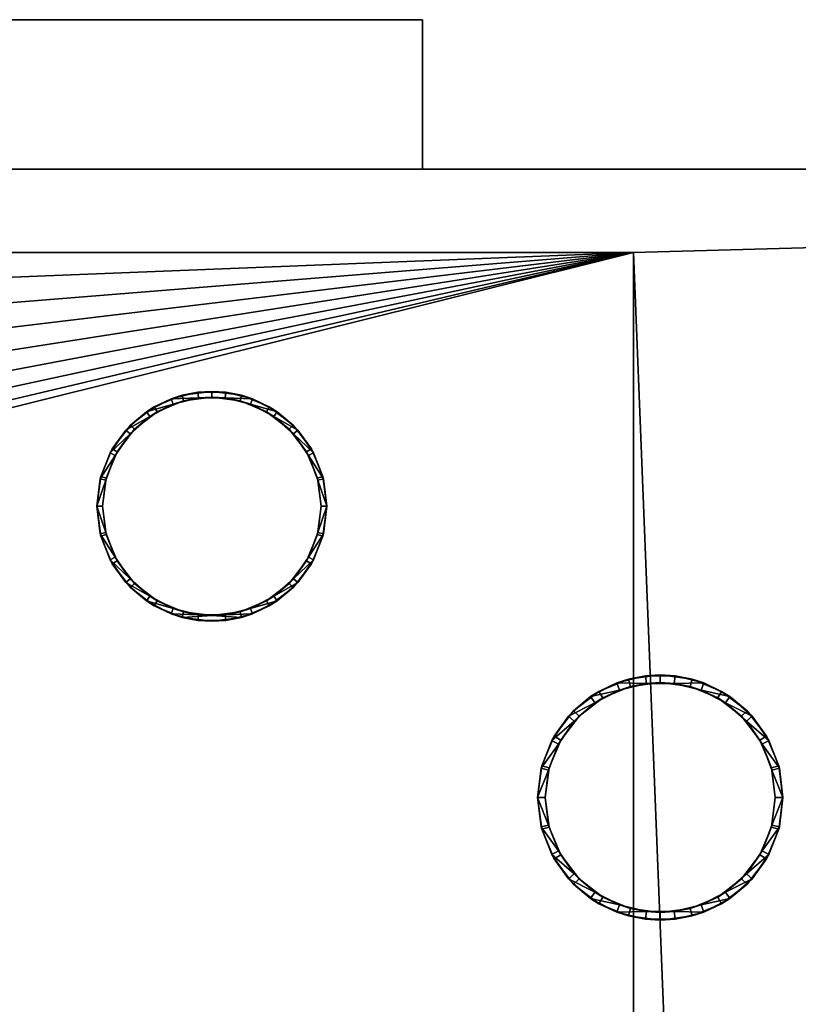
# Model space of a CAD drawing. Units: millimetres. Extents: x 475 to 2117, y -1884 to -16.
# Drawn here: x 710 to 913, y -338 to -81 of the extents above; entities that cross this region are included whole.
import ezdxf

# ---------------------------------------------------------------- set-up
doc = ezdxf.new("R2010")
doc.units = ezdxf.units.MM
doc.layers.add('PQ_200_2D', color=1, linetype='Continuous')
doc.layers.add('PQ_200_3D', color=1, linetype='Continuous')

msp = doc.modelspace()

# ---------------------------------------------------------------- linework, layer by layer
at = {"layer": 'PQ_200_2D'}
for p, q in [((815, -81), (515, -81)), ((815, -120), (815, -81)), ((500, -120), (1662, -120))]:
    msp.add_line(p, q, dxfattribs=at)

# ---------------------------------------------------------------- meshes
at = {"layer": 'PQ_200_3D'}
mesh = msp.add_polyface(dxfattribs=at)
corners = [(815, -120, 1379), (515, -120, 1379), (515, -81, 1379), (815, -81, 1379)]
mesh.append_faces([[corners[k] for k in face] for face in [(0, 1, 2, 3)]])
mesh = msp.add_polyface(dxfattribs=at)
corners = [(815, -81, 1379), (515, -81, 1379), (515, -81, 1779), (815, -81, 1779)]
mesh.append_faces([[corners[k] for k in face] for face in [(0, 1, 2, 3)]])
mesh = msp.add_polyface(dxfattribs=at)
corners = [(815, -81, 1779), (515, -81, 1779), (515, -120, 1779), (815, -120, 1779)]
mesh.append_faces([[corners[k] for k in face] for face in [(0, 1, 2, 3)]])
mesh = msp.add_polyface(dxfattribs=at)
corners = [(815, -81, 1379), (815, -81, 1779), (815, -120, 1779), (815, -120, 1379)]
mesh.append_faces([[corners[k] for k in face] for face in [(0, 1, 2, 3)]])
mesh = msp.add_polyface(dxfattribs=at)
corners = [(500, -1122, 150), (500, -120, 150), (1662, -120, 150), (1662, -1122, 150), (1592.19, -1122, 150), (1592.19, -1050, 150), (906.02, -1050, 150), (906.02, -1122, 150), (870, -1102.69, 150), (870, -141.75, 150), (552, -141.75, 150), (552, -1102.69, 150)]
mesh.append_faces([[corners[k] for k in face] for face in [(5, 2, 3, 4)]], dxfattribs={"vtx0": -1})
mesh.append_faces([[corners[k] for k in face] for face in [(5, 6, 9, 2)]], dxfattribs={"vtx1": -1, "vtx2": -1, "vtx3": -1})
mesh.append_faces([[corners[k] for k in face] for face in [(9, 10, 1, 2), (0, 1, 10, 11), (7, 0, 11, 8), (8, 9, 6, 7)]], dxfattribs={"vtx1": -1, "vtx3": -1})
mesh = msp.add_polyface(dxfattribs=at)
corners = [(1662, -120, 1794), (500, -120, 1794), (500, -1122, 1794), (839, -1122, 1794), (839, -1050, 1794), (1662, -1050, 1794)]
mesh.append_faces([[corners[k] for k in face] for face in [(2, 3, 4, 1)]], dxfattribs={"vtx2": -1})
mesh.append_faces([[corners[k] for k in face] for face in [(4, 5, 0, 1)]], dxfattribs={"vtx3": -1})
mesh = msp.add_polyface(dxfattribs=at)
corners = [(1662, -120, 150), (500, -120, 150), (500, -120, 1794), (1662, -120, 1794), (815, -120, 1379), (815, -120, 1779), (515, -120, 1779), (515, -120, 1379)]
mesh.append_faces([[corners[k] for k in face] for face in [(5, 3, 4)]], dxfattribs={"vtx0": -1, "vtx1": -1})
mesh.append_faces([[corners[k] for k in face] for face in [(2, 6, 7, 1), (1, 7, 4)]], dxfattribs={"vtx0": -1, "vtx2": -1})
mesh.append_faces([[corners[k] for k in face] for face in [(0, 1, 4, 3)]], dxfattribs={"vtx1": -1, "vtx2": -1})
mesh.append_faces([[corners[k] for k in face] for face in [(2, 3, 5, 6)]], dxfattribs={"vtx1": -1, "vtx3": -1})
mesh = msp.add_polyface(dxfattribs=at)
corners = [(870, -141.75, 108.5), (870, -1078.73, 108.5), (552, -1078.73, 108.5), (552, -141.75, 108.5), (589.04, -141.75, 108.5), (588.14, -151.01, 108.5), (588.08, -160.46, 108.5), (588.89, -169.76, 108.5), (590.54, -178.59, 108.5), (592.95, -186.66, 108.5), (596.06, -193.67, 108.5), (599.76, -199.4, 108.5), (603.91, -203.63, 108.5), (608.37, -206.24, 108.5), (613, -207.11, 108.5), (617.63, -206.24, 108.5), (622.09, -203.63, 108.5), (626.24, -199.4, 108.5), (629.94, -193.67, 108.5), (633.05, -186.66, 108.5), (635.46, -178.59, 108.5), (637.11, -169.76, 108.5), (637.92, -160.46, 108.5), (637.86, -151.01, 108.5), (636.96, -141.75, 108.5)]
mesh.append_faces([[corners[k] for k in face] for face in [(0, 23, 24), (5, 3, 4)]], dxfattribs={"vtx0": -1})
mesh.append_faces([[corners[k] for k in face] for face in [(18, 0, 17), (22, 0, 21)]], dxfattribs={"vtx0": -1, "vtx1": -1})
mesh.append_faces([[corners[k] for k in face] for face in [(0, 18, 19), (15, 1, 2, 14), (0, 22, 23), (0, 19, 20), (3, 10, 11, 2), (2, 11, 12), (3, 5, 6)]], dxfattribs={"vtx0": -1, "vtx2": -1})
mesh.append_faces([[corners[k] for k in face] for face in [(16, 17, 0), (20, 21, 0), (13, 14, 2), (12, 13, 2), (8, 9, 3), (6, 7, 3), (7, 8, 3), (9, 10, 3)]], dxfattribs={"vtx1": -1, "vtx2": -1})
mesh.append_faces([[corners[k] for k in face] for face in [(15, 16, 0, 1)]], dxfattribs={"vtx1": -1, "vtx3": -1})
mesh = msp.add_polyface(dxfattribs=at)
corners = [(870, -141.75, 150), (870, -141.75, 108.5), (636.96, -141.75, 108.5), (634.9, -141.75, 114.14), (631.84, -141.75, 119.15), (627.94, -141.75, 123.31), (623.35, -141.75, 126.42), (618.3, -141.75, 128.35), (613, -141.75, 129), (607.7, -141.75, 128.35), (602.65, -141.75, 126.42), (598.06, -141.75, 123.31), (594.16, -141.75, 119.15), (591.1, -141.75, 114.14), (589.04, -141.75, 108.5), (552, -141.75, 108.5), (552, -141.75, 150)]
mesh.append_faces([[corners[k] for k in face] for face in [(5, 0, 4), (10, 16, 9)]], dxfattribs={"vtx0": -1, "vtx1": -1})
mesh.append_faces([[corners[k] for k in face] for face in [(0, 3, 4), (0, 5, 6), (16, 12, 13, 15), (16, 11, 12)]], dxfattribs={"vtx0": -1, "vtx2": -1})
mesh.append_faces([[corners[k] for k in face] for face in [(14, 15, 13)]], dxfattribs={"vtx1": -1})
mesh.append_faces([[corners[k] for k in face] for face in [(6, 7, 0), (8, 9, 16), (10, 11, 16)]], dxfattribs={"vtx1": -1, "vtx2": -1})
mesh.append_faces([[corners[k] for k in face] for face in [(16, 0, 7, 8)]], dxfattribs={"vtx1": -1, "vtx3": -1})
mesh.append_faces([[corners[k] for k in face] for face in [(0, 1, 2, 3)]], dxfattribs={"vtx3": -1})
mesh = msp.add_polyface(dxfattribs=at)
corners = [(870, -141.75, 108.5), (870, -141.75, 150), (870, -1102.69, 150), (870, -1078.73, 108.5)]
mesh.append_faces([[corners[k] for k in face] for face in [(0, 1, 2, 3)]])
mesh = msp.add_polyface(dxfattribs=at)
corners = [(790, -208, 1794), (788.98, -215.76, 1794), (785.98, -223, 1794), (781.21, -229.21, 1794), (775, -233.98, 1794), (767.76, -236.98, 1794), (760, -238, 1794), (752.24, -236.98, 1794), (745, -233.98, 1794), (738.79, -229.21, 1794), (734.02, -223, 1794), (731.02, -215.76, 1794), (730, -208, 1794), (731.02, -200.24, 1794), (734.02, -193, 1794), (738.79, -186.79, 1794), (745, -182.02, 1794), (752.24, -179.02, 1794), (760, -178, 1794), (767.76, -179.02, 1794), (775, -182.02, 1794), (781.21, -186.79, 1794), (785.98, -193, 1794), (788.98, -200.24, 1794), (788.5, -208, 1794), (787.53, -200.62, 1794), (784.68, -193.75, 1794), (780.15, -187.85, 1794), (774.25, -183.32, 1794), (767.38, -180.47, 1794), (760, -179.5, 1794), (752.62, -180.47, 1794), (745.75, -183.32, 1794), (739.85, -187.85, 1794), (735.32, -193.75, 1794), (732.47, -200.62, 1794), (731.5, -208, 1794), (732.47, -215.38, 1794), (735.32, -222.25, 1794), (739.85, -228.15, 1794), (745.75, -232.68, 1794), (752.62, -235.53, 1794), (760, -236.5, 1794), (767.38, -235.53, 1794), (774.25, -232.68, 1794), (780.15, -228.15, 1794), (784.68, -222.25, 1794), (787.53, -215.38, 1794), (733, -657, 1794), (731.98, -664.76, 1794), (728.98, -672, 1794), (724.21, -678.21, 1794), (718, -682.98, 1794), (710.76, -685.98, 1794), (703, -687, 1794), (695.24, -685.98, 1794), (688, -682.98, 1794), (681.79, -678.21, 1794), (677.02, -672, 1794), (674.02, -664.76, 1794), (673, -657, 1794), (674.02, -649.24, 1794), (677.02, -642, 1794), (681.79, -635.79, 1794), (688, -631.02, 1794), (695.24, -628.02, 1794), (703, -627, 1794), (710.76, -628.02, 1794), (718, -631.02, 1794), (724.21, -635.79, 1794), (728.98, -642, 1794), (731.98, -649.24, 1794), (731, -657, 1794), (730.05, -649.75, 1794), (727.25, -643, 1794), (722.8, -637.2, 1794), (717, -632.75, 1794), (710.25, -629.95, 1794), (703, -629, 1794), (695.75, -629.95, 1794), (689, -632.75, 1794), (683.2, -637.2, 1794), (678.75, -643, 1794), (675.95, -649.75, 1794), (675, -657, 1794), (675.95, -664.25, 1794), (678.75, -671, 1794), (683.2, -676.8, 1794), (689, -681.25, 1794), (695.75, -684.05, 1794), (703, -685, 1794), (710.25, -684.05, 1794), (717, -681.25, 1794), (722.8, -676.8, 1794), (727.25, -671, 1794), (730.05, -664.25, 1794)]
mesh.append_faces([[corners[k] for k in face] for face in [(40, 8, 9, 39), (39, 9, 10, 38), (41, 7, 8, 40), (7, 41, 42), (37, 11, 12, 36), (38, 10, 11, 37), (5, 42, 43), (1, 47, 24, 0), (30, 18, 19, 29), (23, 25, 26, 22), (22, 26, 27, 21), (0, 24, 25, 23), (20, 28, 29, 19), (21, 27, 28, 20), (88, 56, 57, 87), (87, 57, 58, 86), (89, 55, 56, 88), (55, 89, 90), (85, 59, 60, 84), (84, 60, 61, 83), (86, 58, 59, 85), (53, 90, 91), (78, 66, 67, 77), (71, 73, 74, 70), (70, 74, 75, 69), (48, 72, 73, 71), (68, 76, 77, 67), (69, 75, 76, 68)]], dxfattribs={"vtx0": -1, "vtx2": -1})
mesh.append_faces([[corners[k] for k in face] for face in [(42, 5, 6, 7), (90, 53, 54, 55)]], dxfattribs={"vtx0": -1, "vtx3": -1})
mesh.append_faces([[corners[k] for k in face] for face in [(35, 36, 12, 13), (4, 5, 43, 44), (3, 4, 44, 45), (2, 3, 45, 46), (1, 2, 46, 47), (34, 35, 13, 14), (33, 34, 14, 15), (32, 33, 15, 16), (31, 32, 16, 17), (30, 31, 17, 18), (52, 53, 91, 92), (51, 52, 92, 93), (50, 51, 93, 94), (49, 50, 94, 95), (48, 49, 95, 72), (82, 83, 61, 62), (81, 82, 62, 63), (80, 81, 63, 64), (79, 80, 64, 65), (78, 79, 65, 66)]], dxfattribs={"vtx1": -1, "vtx3": -1})
mesh = msp.add_polyface(dxfattribs=at)
corners = [(790, -208, 1794), (788.98, -200.24, 1794), (785.98, -193, 1794), (781.21, -186.79, 1794), (775, -182.02, 1794), (767.76, -179.02, 1794), (760, -178, 1794), (752.24, -179.02, 1794), (745, -182.02, 1794), (738.79, -186.79, 1794), (734.02, -193, 1794), (731.02, -200.24, 1794), (730, -208, 1794), (730, -208, 1827.08), (730.87, -200.82, 1824.47), (733.44, -194.06, 1822.01), (737.54, -188.11, 1819.84), (742.96, -183.31, 1818.09), (749.36, -179.95, 1816.87), (756.38, -178.22, 1816.24), (763.62, -178.22, 1816.24), (770.64, -179.95, 1816.87), (777.04, -183.31, 1818.09), (782.46, -188.11, 1819.84), (786.56, -194.06, 1822.01), (789.13, -200.82, 1824.47), (790, -208, 1827.08)]
mesh.append_faces([[corners[k] for k in face] for face in [(1, 25, 0), (2, 24, 1), (24, 2, 23), (8, 18, 7), (15, 11, 14), (17, 9, 16)]], dxfattribs={"vtx0": -1, "vtx1": -1})
mesh.append_faces([[corners[k] for k in face] for face in [(22, 3, 4), (21, 4, 5), (19, 6, 7), (16, 9, 10), (17, 8, 9), (14, 11, 12), (6, 19, 20)]], dxfattribs={"vtx0": -1, "vtx2": -1})
mesh.append_faces([[corners[k] for k in face] for face in [(13, 14, 12)]], dxfattribs={"vtx1": -1})
mesh.append_faces([[corners[k] for k in face] for face in [(2, 3, 23), (24, 25, 1), (20, 21, 5), (22, 23, 3), (21, 22, 4), (5, 6, 20), (10, 11, 15), (18, 19, 7), (17, 18, 8), (15, 16, 10)]], dxfattribs={"vtx1": -1, "vtx2": -1})
mesh.append_faces([[corners[k] for k in face] for face in [(25, 26, 0)]], dxfattribs={"vtx2": -1})
mesh = msp.add_polyface(dxfattribs=at)
corners = [(790, -208, 1827.08), (789.13, -200.82, 1824.47), (786.56, -194.06, 1822.01), (782.46, -188.11, 1819.84), (777.04, -183.31, 1818.09), (770.64, -179.95, 1816.87), (763.62, -178.22, 1816.24), (756.38, -178.22, 1816.24), (749.36, -179.95, 1816.87), (742.96, -183.31, 1818.09), (737.54, -188.11, 1819.84), (733.44, -194.06, 1822.01), (730.87, -200.82, 1824.47), (730, -208, 1827.08), (730.87, -215.18, 1829.69), (733.44, -221.94, 1832.16), (737.54, -227.89, 1834.32), (742.96, -232.69, 1836.07), (749.36, -236.05, 1837.29), (756.38, -237.78, 1837.92), (763.62, -237.78, 1837.92), (770.64, -236.05, 1837.29), (777.04, -232.69, 1836.07), (782.46, -227.89, 1834.32), (786.56, -221.94, 1832.16), (789.13, -215.18, 1829.69), (788.5, -208, 1827.08), (787.67, -214.82, 1829.56), (785.24, -221.24, 1831.9), (781.33, -226.9, 1833.96), (776.19, -231.46, 1835.62), (770.11, -234.65, 1836.78), (763.44, -236.29, 1837.38), (756.56, -236.29, 1837.38), (749.89, -234.65, 1836.78), (743.81, -231.46, 1835.62), (738.67, -226.9, 1833.96), (734.76, -221.24, 1831.9), (732.33, -214.82, 1829.56), (731.5, -208, 1827.08), (732.33, -201.18, 1824.6), (734.76, -194.76, 1822.26), (738.67, -189.1, 1820.2), (743.81, -184.54, 1818.54), (749.89, -181.35, 1817.38), (756.56, -179.71, 1816.78), (763.44, -179.71, 1816.78), (770.11, -181.35, 1817.38), (776.19, -184.54, 1818.54), (781.33, -189.1, 1820.2), (785.24, -194.76, 1822.26), (787.67, -201.18, 1824.6)]
mesh.append_faces([[corners[k] for k in face] for face in [(29, 24, 28), (25, 28, 24), (28, 25, 27), (1, 51, 0), (49, 3, 48), (34, 18, 33), (35, 17, 34), (18, 34, 17), (37, 15, 36), (14, 38, 13), (39, 13, 38), (10, 43, 9), (41, 12, 40), (43, 10, 42), (11, 42, 10), (42, 11, 41), (12, 41, 11), (40, 13, 39)]], dxfattribs={"vtx0": -1, "vtx1": -1})
mesh.append_faces([[corners[k] for k in face] for face in [(27, 25, 0), (32, 20, 21), (20, 32, 33, 19), (22, 30, 31), (31, 21, 22), (49, 2, 3), (2, 49, 50), (14, 37, 38), (9, 43, 44)]], dxfattribs={"vtx0": -1, "vtx2": -1})
mesh.append_faces([[corners[k] for k in face] for face in [(26, 27, 0), (23, 24, 29), (31, 32, 21), (29, 30, 23), (22, 23, 30), (50, 51, 1), (1, 2, 50), (51, 26, 0), (3, 4, 48), (47, 48, 4), (46, 47, 5), (4, 5, 47), (5, 6, 46), (18, 19, 33), (16, 17, 35), (15, 16, 36), (35, 36, 16), (14, 15, 37), (8, 9, 44), (7, 8, 45), (44, 45, 8), (12, 13, 40)]], dxfattribs={"vtx1": -1, "vtx2": -1})
mesh.append_faces([[corners[k] for k in face] for face in [(45, 46, 6, 7)]], dxfattribs={"vtx1": -1, "vtx3": -1})
mesh = msp.add_polyface(dxfattribs=at)
corners = [(731.5, -208, 1794), (732.47, -200.62, 1794), (735.32, -193.75, 1794), (739.85, -187.85, 1794), (745.75, -183.32, 1794), (752.62, -180.47, 1794), (760, -179.5, 1794), (767.38, -180.47, 1794), (774.25, -183.32, 1794), (780.15, -187.85, 1794), (784.68, -193.75, 1794), (787.53, -200.62, 1794), (788.5, -208, 1794), (788.5, -208, 1827.08), (787.67, -201.18, 1824.6), (785.24, -194.76, 1822.26), (781.33, -189.1, 1820.2), (776.19, -184.54, 1818.54), (770.11, -181.35, 1817.38), (763.44, -179.71, 1816.78), (756.56, -179.71, 1816.78), (749.89, -181.35, 1817.38), (743.81, -184.54, 1818.54), (738.67, -189.1, 1820.2), (734.76, -194.76, 1822.26), (732.33, -201.18, 1824.6), (731.5, -208, 1827.08)]
mesh.append_faces([[corners[k] for k in face] for face in [(0, 25, 26)]], dxfattribs={"vtx0": -1})
mesh.append_faces([[corners[k] for k in face] for face in [(6, 20, 5), (4, 22, 3), (21, 5, 20), (15, 11, 14), (20, 6, 19)]], dxfattribs={"vtx0": -1, "vtx1": -1})
mesh.append_faces([[corners[k] for k in face] for face in [(1, 24, 25), (4, 21, 22), (3, 22, 23), (2, 23, 24), (25, 0, 1), (21, 4, 5), (23, 2, 3), (8, 17, 18), (7, 18, 19), (10, 15, 16), (9, 16, 17), (15, 10, 11)]], dxfattribs={"vtx0": -1, "vtx2": -1})
mesh.append_faces([[corners[k] for k in face] for face in [(1, 2, 24), (6, 7, 19), (7, 8, 18), (8, 9, 17), (9, 10, 16), (11, 12, 14)]], dxfattribs={"vtx1": -1, "vtx2": -1})
mesh.append_faces([[corners[k] for k in face] for face in [(12, 13, 14)]], dxfattribs={"vtx2": -1})
mesh = msp.add_polyface(dxfattribs=at)
corners = [(730, -208, 1794), (731.02, -215.76, 1794), (734.02, -223, 1794), (738.79, -229.21, 1794), (745, -233.98, 1794), (752.24, -236.98, 1794), (760, -238, 1794), (767.76, -236.98, 1794), (775, -233.98, 1794), (781.21, -229.21, 1794), (785.98, -223, 1794), (788.98, -215.76, 1794), (790, -208, 1794), (790, -208, 1827.08), (789.13, -215.18, 1829.69), (786.56, -221.94, 1832.16), (782.46, -227.89, 1834.32), (777.04, -232.69, 1836.07), (770.64, -236.05, 1837.29), (763.62, -237.78, 1837.92), (756.38, -237.78, 1837.92), (749.36, -236.05, 1837.29), (742.96, -232.69, 1836.07), (737.54, -227.89, 1834.32), (733.44, -221.94, 1832.16), (730.87, -215.18, 1829.69), (730, -208, 1827.08)]
mesh.append_faces([[corners[k] for k in face] for face in [(1, 26, 0), (13, 11, 12)]], dxfattribs={"vtx0": -1})
mesh.append_faces([[corners[k] for k in face] for face in [(2, 24, 1), (23, 3, 22), (24, 2, 23), (8, 18, 7)]], dxfattribs={"vtx0": -1, "vtx1": -1})
mesh.append_faces([[corners[k] for k in face] for face in [(1, 24, 25), (19, 6, 7), (16, 9, 10), (17, 8, 9), (7, 18, 19), (8, 17, 18), (10, 15, 16), (9, 16, 17), (11, 14, 15), (11, 13, 14), (6, 19, 20)]], dxfattribs={"vtx0": -1, "vtx2": -1})
mesh.append_faces([[corners[k] for k in face] for face in [(4, 5, 21), (2, 3, 23), (3, 4, 22), (25, 26, 1), (21, 22, 4), (20, 21, 5), (5, 6, 20), (10, 11, 15)]], dxfattribs={"vtx1": -1, "vtx2": -1})
mesh = msp.add_polyface(dxfattribs=at)
corners = [(788.5, -208, 1794), (787.53, -215.38, 1794), (784.68, -222.25, 1794), (780.15, -228.15, 1794), (774.25, -232.68, 1794), (767.38, -235.53, 1794), (760, -236.5, 1794), (752.62, -235.53, 1794), (745.75, -232.68, 1794), (739.85, -228.15, 1794), (735.32, -222.25, 1794), (732.47, -215.38, 1794), (731.5, -208, 1794), (731.5, -208, 1827.08), (732.33, -214.82, 1829.56), (734.76, -221.24, 1831.9), (738.67, -226.9, 1833.96), (743.81, -231.46, 1835.62), (749.89, -234.65, 1836.78), (756.56, -236.29, 1837.38), (763.44, -236.29, 1837.38), (770.11, -234.65, 1836.78), (776.19, -231.46, 1835.62), (781.33, -226.9, 1833.96), (785.24, -221.24, 1831.9), (787.67, -214.82, 1829.56), (788.5, -208, 1827.08)]
mesh.append_faces([[corners[k] for k in face] for face in [(25, 1, 24), (24, 2, 23), (18, 8, 17), (17, 9, 16), (20, 6, 19)]], dxfattribs={"vtx0": -1, "vtx1": -1})
mesh.append_faces([[corners[k] for k in face] for face in [(3, 22, 23), (1, 25, 26), (22, 3, 4), (11, 14, 15), (15, 10, 11)]], dxfattribs={"vtx0": -1, "vtx2": -1})
mesh.append_faces([[corners[k] for k in face] for face in [(0, 1, 26)]], dxfattribs={"vtx1": -1})
mesh.append_faces([[corners[k] for k in face] for face in [(21, 22, 4), (20, 21, 5), (1, 2, 24), (2, 3, 23), (4, 5, 21), (5, 6, 20), (18, 19, 7), (15, 16, 10), (13, 14, 11), (6, 7, 19), (7, 8, 18), (8, 9, 17), (9, 10, 16)]], dxfattribs={"vtx1": -1, "vtx2": -1})
mesh.append_faces([[corners[k] for k in face] for face in [(11, 12, 13)]], dxfattribs={"vtx2": -1})
mesh = msp.add_polyface(dxfattribs=at)
corners = [(909, -284, 1794), (907.91, -292.28, 1794), (904.71, -300, 1794), (899.63, -306.63, 1794), (893, -311.71, 1794), (885.28, -314.91, 1794), (877, -316, 1794), (868.72, -314.91, 1794), (861, -311.71, 1794), (854.37, -306.63, 1794), (849.29, -300, 1794), (846.09, -292.28, 1794), (845, -284, 1794), (846.09, -275.72, 1794), (849.29, -268, 1794), (854.37, -261.37, 1794), (861, -256.29, 1794), (868.72, -253.09, 1794), (877, -252, 1794), (885.28, -253.09, 1794), (893, -256.29, 1794), (899.63, -261.37, 1794), (904.71, -268, 1794), (907.91, -275.72, 1794), (907, -284, 1794), (905.98, -276.24, 1794), (902.98, -269, 1794), (898.21, -262.79, 1794), (892, -258.02, 1794), (884.76, -255.02, 1794), (877, -254, 1794), (869.24, -255.02, 1794), (862, -258.02, 1794), (855.79, -262.79, 1794), (851.02, -269, 1794), (848.02, -276.24, 1794), (847, -284, 1794), (848.02, -291.76, 1794), (851.02, -299, 1794), (855.79, -305.21, 1794), (862, -309.98, 1794), (869.24, -312.98, 1794), (877, -314, 1794), (884.76, -312.98, 1794), (892, -309.98, 1794), (898.21, -305.21, 1794), (902.98, -299, 1794), (905.98, -291.76, 1794)]
mesh.append_faces([[corners[k] for k in face] for face in [(40, 8, 9, 39), (8, 40, 41, 7), (7, 41, 42, 6), (10, 38, 39, 9), (43, 5, 6, 42), (5, 43, 44, 4), (45, 3, 4, 44), (46, 2, 3, 45), (2, 46, 47, 1), (1, 47, 24, 0), (26, 22, 23, 25), (25, 23, 0, 24)]], dxfattribs={"vtx0": -1, "vtx2": -1})
mesh.append_faces([[corners[k] for k in face] for face in [(36, 37, 11, 12), (10, 11, 37, 38), (12, 13, 35, 36), (34, 35, 13, 14), (33, 34, 14, 15), (15, 16, 32, 33), (31, 32, 16, 17), (30, 31, 17, 18), (21, 22, 26, 27), (18, 19, 29, 30), (28, 29, 19, 20), (20, 21, 27, 28)]], dxfattribs={"vtx1": -1, "vtx3": -1})
mesh = msp.add_polyface(dxfattribs=at)
corners = [(909, -284, 1794), (907.91, -275.72, 1794), (904.71, -268, 1794), (899.63, -261.37, 1794), (893, -256.29, 1794), (885.28, -253.09, 1794), (877, -252, 1794), (868.72, -253.09, 1794), (861, -256.29, 1794), (854.37, -261.37, 1794), (849.29, -268, 1794), (846.09, -275.72, 1794), (845, -284, 1794), (845, -284, 1840.3), (845.93, -276.34, 1838.25), (848.67, -269.13, 1836.32), (853.05, -262.78, 1834.62), (858.82, -257.66, 1833.24), (865.65, -254.08, 1832.28), (873.14, -252.23, 1831.79), (880.86, -252.23, 1831.79), (888.35, -254.08, 1832.28), (895.18, -257.66, 1833.24), (900.95, -262.78, 1834.62), (905.33, -269.13, 1836.32), (908.07, -276.34, 1838.25), (909, -284, 1840.3)]
mesh.append_faces([[corners[k] for k in face] for face in [(3, 23, 2), (5, 21, 4), (24, 2, 23), (8, 18, 7), (15, 11, 14), (17, 9, 16)]], dxfattribs={"vtx0": -1, "vtx1": -1})
mesh.append_faces([[corners[k] for k in face] for face in [(24, 1, 2), (22, 3, 4), (19, 6, 7), (16, 9, 10), (17, 8, 9), (14, 11, 12), (6, 19, 20)]], dxfattribs={"vtx0": -1, "vtx2": -1})
mesh.append_faces([[corners[k] for k in face] for face in [(13, 14, 12)]], dxfattribs={"vtx1": -1})
mesh.append_faces([[corners[k] for k in face] for face in [(0, 1, 25), (24, 25, 1), (20, 21, 5), (22, 23, 3), (21, 22, 4), (5, 6, 20), (10, 11, 15), (18, 19, 7), (17, 18, 8), (15, 16, 10)]], dxfattribs={"vtx1": -1, "vtx2": -1})
mesh.append_faces([[corners[k] for k in face] for face in [(25, 26, 0)]], dxfattribs={"vtx2": -1})
mesh = msp.add_polyface(dxfattribs=at)
corners = [(909, -284, 1840.3), (908.07, -276.34, 1838.25), (905.33, -269.13, 1836.32), (900.95, -262.78, 1834.62), (895.18, -257.66, 1833.24), (888.35, -254.08, 1832.28), (880.86, -252.23, 1831.79), (873.14, -252.23, 1831.79), (865.65, -254.08, 1832.28), (858.82, -257.66, 1833.24), (853.05, -262.78, 1834.62), (848.67, -269.13, 1836.32), (845.93, -276.34, 1838.25), (845, -284, 1840.3), (845.93, -291.66, 1842.35), (848.67, -298.87, 1844.29), (853.05, -305.22, 1845.99), (858.82, -310.34, 1847.36), (865.65, -313.92, 1848.32), (873.14, -315.77, 1848.81), (880.86, -315.77, 1848.81), (888.35, -313.92, 1848.32), (895.18, -310.34, 1847.36), (900.95, -305.22, 1845.99), (905.33, -298.87, 1844.29), (908.07, -291.66, 1842.35), (907, -284, 1840.3), (906.13, -291.18, 1842.23), (903.56, -297.94, 1844.04), (899.46, -303.89, 1845.63), (894.04, -308.69, 1846.92), (887.64, -312.05, 1847.82), (880.62, -313.78, 1848.28), (873.38, -313.78, 1848.28), (866.36, -312.05, 1847.82), (859.96, -308.69, 1846.92), (854.54, -303.89, 1845.63), (850.44, -297.94, 1844.04), (847.87, -291.18, 1842.23), (847, -284, 1840.3), (847.87, -276.82, 1838.38), (850.44, -270.06, 1836.57), (854.54, -264.11, 1834.97), (859.96, -259.31, 1833.69), (866.36, -255.95, 1832.79), (873.38, -254.22, 1832.32), (880.62, -254.22, 1832.32), (887.64, -255.95, 1832.79), (894.04, -259.31, 1833.69), (899.46, -264.11, 1834.97), (903.56, -270.06, 1836.57), (906.13, -276.82, 1838.38)]
mesh.append_faces([[corners[k] for k in face] for face in [(29, 24, 28), (25, 28, 24), (28, 25, 27), (1, 51, 0), (50, 2, 49), (49, 3, 48), (34, 18, 33), (35, 17, 34), (18, 34, 17), (37, 15, 36), (14, 38, 13), (39, 13, 38), (10, 43, 9), (41, 12, 40), (43, 10, 42), (11, 42, 10), (42, 11, 41), (12, 41, 11), (40, 13, 39)]], dxfattribs={"vtx0": -1, "vtx1": -1})
mesh.append_faces([[corners[k] for k in face] for face in [(27, 25, 0), (32, 20, 21), (20, 32, 33, 19), (22, 30, 31), (31, 21, 22), (49, 2, 3), (14, 37, 38), (9, 43, 44)]], dxfattribs={"vtx0": -1, "vtx2": -1})
mesh.append_faces([[corners[k] for k in face] for face in [(26, 27, 0), (23, 24, 29), (31, 32, 21), (29, 30, 23), (22, 23, 30), (51, 26, 0), (50, 51, 1), (1, 2, 50), (3, 4, 48), (47, 48, 4), (46, 47, 5), (4, 5, 47), (5, 6, 46), (18, 19, 33), (16, 17, 35), (15, 16, 36), (35, 36, 16), (14, 15, 37), (8, 9, 44), (7, 8, 45), (44, 45, 8), (12, 13, 40)]], dxfattribs={"vtx1": -1, "vtx2": -1})
mesh.append_faces([[corners[k] for k in face] for face in [(45, 46, 6, 7)]], dxfattribs={"vtx1": -1, "vtx3": -1})
mesh = msp.add_polyface(dxfattribs=at)
corners = [(847, -284, 1794), (848.02, -276.24, 1794), (851.02, -269, 1794), (855.79, -262.79, 1794), (862, -258.02, 1794), (869.24, -255.02, 1794), (877, -254, 1794), (884.76, -255.02, 1794), (892, -258.02, 1794), (898.21, -262.79, 1794), (902.98, -269, 1794), (905.98, -276.24, 1794), (907, -284, 1794), (907, -284, 1840.3), (906.13, -276.82, 1838.38), (903.56, -270.06, 1836.57), (899.46, -264.11, 1834.97), (894.04, -259.31, 1833.69), (887.64, -255.95, 1832.79), (880.62, -254.22, 1832.32), (873.38, -254.22, 1832.32), (866.36, -255.95, 1832.79), (859.96, -259.31, 1833.69), (854.54, -264.11, 1834.97), (850.44, -270.06, 1836.57), (847.87, -276.82, 1838.38), (847, -284, 1840.3)]
mesh.append_faces([[corners[k] for k in face] for face in [(0, 25, 26)]], dxfattribs={"vtx0": -1})
mesh.append_faces([[corners[k] for k in face] for face in [(21, 5, 20), (15, 11, 14), (20, 6, 19)]], dxfattribs={"vtx0": -1, "vtx1": -1})
mesh.append_faces([[corners[k] for k in face] for face in [(1, 24, 25), (4, 21, 22), (3, 22, 23), (2, 23, 24), (25, 0, 1), (22, 3, 4), (23, 2, 3), (8, 17, 18), (7, 18, 19), (10, 15, 16), (9, 16, 17), (15, 10, 11)]], dxfattribs={"vtx0": -1, "vtx2": -1})
mesh.append_faces([[corners[k] for k in face] for face in [(1, 2, 24), (4, 5, 21), (5, 6, 20), (6, 7, 19), (7, 8, 18), (8, 9, 17), (9, 10, 16), (11, 12, 14)]], dxfattribs={"vtx1": -1, "vtx2": -1})
mesh.append_faces([[corners[k] for k in face] for face in [(12, 13, 14)]], dxfattribs={"vtx2": -1})
mesh = msp.add_polyface(dxfattribs=at)
corners = [(845, -284, 1794), (846.09, -292.28, 1794), (849.29, -300, 1794), (854.37, -306.63, 1794), (861, -311.71, 1794), (868.72, -314.91, 1794), (877, -316, 1794), (885.28, -314.91, 1794), (893, -311.71, 1794), (899.63, -306.63, 1794), (904.71, -300, 1794), (907.91, -292.28, 1794), (909, -284, 1794), (909, -284, 1840.3), (908.07, -291.66, 1842.35), (905.33, -298.87, 1844.29), (900.95, -305.22, 1845.99), (895.18, -310.34, 1847.36), (888.35, -313.92, 1848.32), (880.86, -315.77, 1848.81), (873.14, -315.77, 1848.81), (865.65, -313.92, 1848.32), (858.82, -310.34, 1847.36), (853.05, -305.22, 1845.99), (848.67, -298.87, 1844.29), (845.93, -291.66, 1842.35), (845, -284, 1840.3)]
mesh.append_faces([[corners[k] for k in face] for face in [(1, 25, 0), (2, 24, 1), (23, 3, 22), (24, 2, 23), (8, 18, 7)]], dxfattribs={"vtx0": -1, "vtx1": -1})
mesh.append_faces([[corners[k] for k in face] for face in [(1, 24, 25), (19, 6, 7), (16, 9, 10), (17, 8, 9), (14, 11, 12), (7, 18, 19), (8, 17, 18), (10, 15, 16), (9, 16, 17), (11, 14, 15), (6, 19, 20)]], dxfattribs={"vtx0": -1, "vtx2": -1})
mesh.append_faces([[corners[k] for k in face] for face in [(4, 5, 21), (2, 3, 23), (3, 4, 22), (21, 22, 4), (20, 21, 5), (5, 6, 20), (10, 11, 15)]], dxfattribs={"vtx1": -1, "vtx2": -1})
mesh.append_faces([[corners[k] for k in face] for face in [(25, 26, 0), (12, 13, 14)]], dxfattribs={"vtx2": -1})
mesh = msp.add_polyface(dxfattribs=at)
corners = [(907, -284, 1794), (905.98, -291.76, 1794), (902.98, -299, 1794), (898.21, -305.21, 1794), (892, -309.98, 1794), (884.76, -312.98, 1794), (877, -314, 1794), (869.24, -312.98, 1794), (862, -309.98, 1794), (855.79, -305.21, 1794), (851.02, -299, 1794), (848.02, -291.76, 1794), (847, -284, 1794), (847, -284, 1840.3), (847.87, -291.18, 1842.23), (850.44, -297.94, 1844.04), (854.54, -303.89, 1845.63), (859.96, -308.69, 1846.92), (866.36, -312.05, 1847.82), (873.38, -313.78, 1848.28), (880.62, -313.78, 1848.28), (887.64, -312.05, 1847.82), (894.04, -308.69, 1846.92), (899.46, -303.89, 1845.63), (903.56, -297.94, 1844.04), (906.13, -291.18, 1842.23), (907, -284, 1840.3)]
mesh.append_faces([[corners[k] for k in face] for face in [(0, 25, 26)]], dxfattribs={"vtx0": -1})
mesh.append_faces([[corners[k] for k in face] for face in [(25, 1, 24), (24, 2, 23), (18, 8, 17), (17, 9, 16), (20, 6, 19)]], dxfattribs={"vtx0": -1, "vtx1": -1})
mesh.append_faces([[corners[k] for k in face] for face in [(3, 22, 23), (22, 3, 4), (11, 14, 15), (15, 10, 11)]], dxfattribs={"vtx0": -1, "vtx2": -1})
mesh.append_faces([[corners[k] for k in face] for face in [(13, 14, 12)]], dxfattribs={"vtx1": -1})
mesh.append_faces([[corners[k] for k in face] for face in [(21, 22, 4), (20, 21, 5), (0, 1, 25), (1, 2, 24), (2, 3, 23), (4, 5, 21), (5, 6, 20), (18, 19, 7), (15, 16, 10), (6, 7, 19), (7, 8, 18), (8, 9, 17), (9, 10, 16), (11, 12, 14)]], dxfattribs={"vtx1": -1, "vtx2": -1})

doc.saveas('drawing.dxf')
